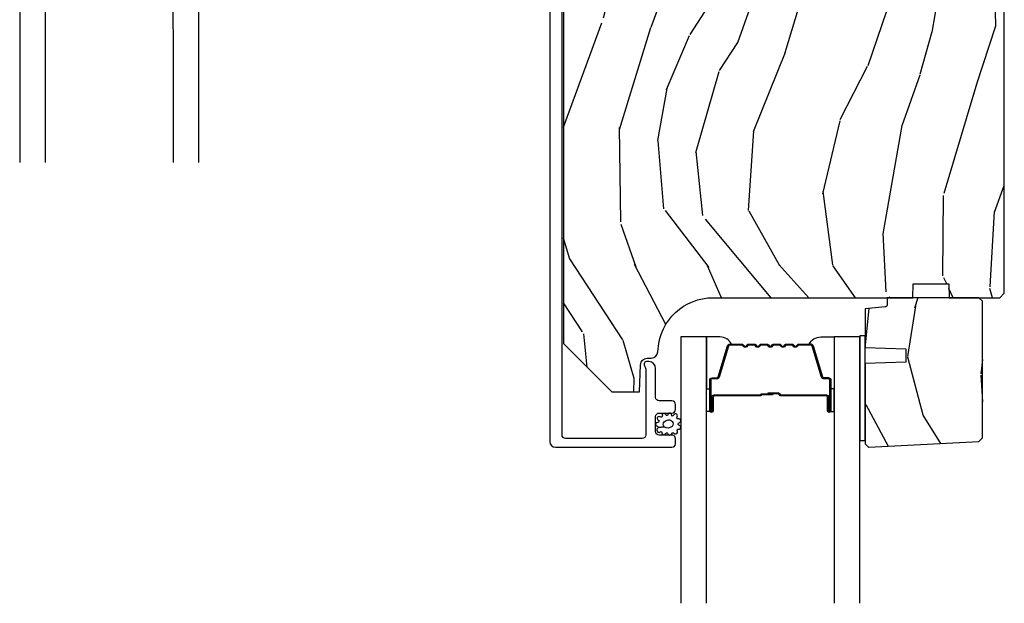
# Model space of a CAD drawing. Units: inches. Extents: x 0 to 469, y 0 to 301.
# Drawn here: x 113 to 117, y 37 to 40 of the extents above; entities that cross this region are included whole.
import ezdxf

# ---------------------------------------------------------------- set-up
doc = ezdxf.new("R2010")
doc.units = ezdxf.units.IN
doc.header["$MEASUREMENT"] = 0
for name, color, linetype in [('ZP-SECT-ALUM', 63, 'Continuous'), ('ZP-SECT-GLAS', 153, 'Continuous'), ('ZP-SECT-SEAL', 8, 'Continuous'), ('ZP-SECT-WDHA', 11, 'Continuous'), ('ZP-SECT-WOOD', 104, 'Continuous'), ('ZP-SECT-WSTP', 40, 'Continuous')]:
    doc.layers.add(name, color=color, linetype=linetype)

# ---------------------------------------------------------------- blocks, each defined once
blk = doc.blocks.new('101CS - Multi Slide Vin 2023 Contmp (.8125 in 3mm IG) J F Exterior Panel Config 5 PENTA')
at = {"layer": 'ZP-SECT-WDHA'}
h = blk.add_hatch(dxfattribs=at)
h.set_pattern_fill('WOOD3', color=256, scale=2, angle=80, style=0, pattern_type=2)
h.set_pattern_definition([(75.2364, (0.1150339037140498, -4.982312238126581), (-5.789859065948555, -21.31847901549633), [0.2408319999999996, -23.84235799999995]), (91.30989999999979, (0.1764056214143466, -4.749431340956988), (-0.5804251597106882, 8.22575903869563), [0.3059419999999998, -9.892097999999994]), (125, (0.1694116095337108, -4.443570124393289), (-1.96961611551987, 0.3472964628043541), [0.226274, -2.602152]), (126.8475999999999, (0.039626077478431, -4.258217175484645), (-24.68207778133389, 32.78406714079376), [0.4386340000000002, -43.42479]), (92.99459999999978, (-0.2234179501853646, -3.907207432727574), (0.8135587761682682, -18.42113293576037), [0.266834, -26.416494]), (80, (-0.2373578891726993, -3.640738526284366), (-1.622319150690555, 2.316911861358277), [0.4999999999999991, -1.499999999999996]), (70.53770000000004, (-0.1505338003392467, -3.148334649778263), (-3.706093886339547, -9.500783344918704), [0.24331, -11.922214]), (74.2894, (-0.4167622829125435, -4.88854222218643), (-5.095285093198488, -17.37924160681557), [0.2009979999999996, -19.89875399999994]), (80, (-0.3623364923189456, -4.695053635137327), (-1.622319150690555, 2.316911861358277), [0.2999999999999991, -1.699999999999996]), (108.3007999999999, (-0.3102420390188172, -4.399611309233677), (-7.997452301142773, 23.74954216806199), [0.295296, -29.23435]), (132.125, (-0.4029665982471329, -4.119250548577127), (8.45888968725556, -9.614947161107521), [0.4560699999999997, -22.34743799999997]), (119.2893999999999, (-0.7088758995848253, -3.780991033773631), (-7.764298450998115, 13.55417594471107), [0.2842540000000001, -28.14108800000001]), (86.34019999999997, (-0.8479386960402734, -3.533076656130873), (0.8087520192303621, 16.10421977526048), [0.362216, -17.748554]), (68.11130000000004, (-0.824817662200644, -3.171599937939816), (-10.77101530580107, -26.53271904359166), [0.3883300000000001, -38.444646]), (73.29020000000004, (-1.027343089780117, -4.780880352032937), (5.095270998947917, 17.37924728909397), [0.342344, -33.89214000000001]), (83.3665, (-0.9289103992528566, -4.452991643115495), (3.587104350246546, 31.86114692379662), [0.3405880000000001, -33.718186]), (113.6900999999999, (-0.8895661739063598, -4.114684043538005), (1.275025577407217, -4.286526959831397), [0.360556, -6.850548000000001]), (127.4896, (-1.03443327120874, -3.784512082100917), (-18.19282732060551, 23.51639970003245), [0.325576, -32.232064]), (94.93139999999985, (-1.232584532844953, -3.526178813798168), (-2.088580424131209, 22.70765962799548), [0.3104840000000001, -30.737866]), (80, (-1.259274699785805, -3.216844633681176), (-1.622319150690555, 2.316911861358277), [0.2399999999999995, -1.759999999999996]), (67.00540000000001, (-1.217599137145782, -2.980490772958233), (7.064893705450895, 17.03194919702135), [0.2668339999999996, -26.41649399999998]), (80, (0.5575304098916832, -4.430771811665778), (-1.622319150690555, 2.316911861358277), [0, -1.999999999999996]), (303.1524, (0.3107095737347549, -4.102931187522273), (-22.36517819120654, 34.40637769907591), [0.4386340000000002, -43.42479]), (286.5651, (-1.419031023239426, -4.122867766452401), (1.622322022142024, -2.316910657574222), [0.1788859999999996, -4.293249999999986]), (268.1301, (-1.368030111425127, -4.294328861147704), (-0.1141638171402084, -12.1649887274718), [0.282842, -13.859292]), (236.8014, (-1.377259291051416, -4.577020959097779), (-5.675715305442002, -9.1534838287124), [0.1523159999999998, -15.07922999999999]), (106.5650999999999, (0.3107095737347549, -4.102931187522273), (-1.622322022142024, 2.316910657574223), [0.2236059999999996, -4.248529999999986]), (86.70979999999997, (0.2469584339669382, -3.88860481915313), (-1.156064090092355, -18.0738357497184), [0.342344, -33.89214000000001]), (69.87530000000001, (0.2666065042532182, -3.54682425602229), (11.81290105467158, 32.44156916969215), [0.5688579999999984, -56.31699199999991]), (69.69520000000009, (0.331691609376719, -5.020514837213312), (4.053383878502783, 11.47040035302124), [0.2236059999999998, -22.13707199999998]), (95.52409999999985, (0.4092865185839401, -4.810803058657285), (2.088581876288335, -22.70766087856625), [0.3736299999999998, -36.98945199999997]), (122.8789, (0.3733190872428054, -4.438907449806237), (19.12053269156007, -29.77255931841606), [0.3820999999999992, -37.8278459999999]), (114.6951999999999, (0.1658905612063677, -4.118012752769374), (-10.31436394025576, 22.12722123007477), [0.3162280000000001, -31.30654800000001]), (89.46229999999998, (0.0337736918575615, -3.830706065006182), (-0.2331297955978149, 10.19537476309), [0.3649660000000001, -11.80056]), (73.41809999999992, (0.0371985706369742, -3.465756383261776), (-9.843243356947564, -32.78887834283088), [0.5234500000000001, -51.82156000000001]), (71.86989999999994, (-0.1607122671293837, -4.933690748379859), (-4.05339229159766, -11.4703964642499), [0.2828419999999995, -13.85929199999999]), (91.30989999999979, (-0.0726984672621711, -4.664890504643125), (-0.5804251597106882, 8.22575903869563), [0.3059419999999998, -9.892097999999994]), (122.5104, (-0.0796924791428069, -4.359029288079426), (15.8758738578798, -25.13874798031408), [0.3255759999999992, -32.2320639999999]), (125, (-0.254674622165453, -4.084472828269753), (-1.96961611551987, 0.3472964628043541), [0.3676960000000001, -2.460732]), (97.35399999999998, (-0.4655761117551834, -3.783274286293163), (3.363597875096814, -26.99418906715192), [0.3352619999999997, -33.19084799999995]), (76.63350000000008, (-0.508489470203017, -3.450770987562606), (-7.526378549481378, -31.16654659806278), [0.3405880000000001, -33.718186]), (62.8973, (-0.4297529347359728, -3.119409315091758), (9.381801796357347, 18.65427096867755), [0.27203, -26.930912]), (71.25379999999996, (-0.6531161436354865, -4.84686665954635), (4.400698029470012, 13.44000942209145), [0.2630579999999996, -26.04283399999998]), (94.93139999999985, (-0.5685753073215665, -4.597762570869889), (-2.088580424131209, 22.70765962799548), [0.3104840000000001, -30.737866]), (112.0053999999999, (-0.5952654742624759, -4.288428390752841), (4.172367285044429, -10.8899649016545), [0.3773600000000001, -18.490604]), (129.8991, (-0.7366596080115074, -3.938560274255593), (21.7847461439388, -26.18062003425595), [0.4967900000000001, -49.18218000000001]), (95.94539999999986, (-1.055319137302717, -3.557435485778256), (0.5804298226595753, -8.225758590440606), [0.2912039999999998, -14.26901599999999]), (73.99099999999999, (-1.085482267796976, -3.267797460721482), (5.44257762855526, 19.34885845132704), [0.3821000000000001, -37.82784600000001]), (56.80139999999999, (-0.9801036501630733, -2.900516441683492), (5.675715305442004, 9.153483828712398), [0.152316, -15.07923]), (70.53770000000004, (-1.244000795442786, -4.742677752946207), (-3.706093886339547, -9.500783344918704), [0.24331, -11.922214]), (90.00799999999983, (-1.162932922682273, -4.513269819329963), (-0.1189780968844949, 22.36036360548723), [0.3452540000000001, -34.18010000000001]), (117.4053999999999, (-1.16298100745621, -4.168016292645774), (-15.18132466061387, 29.07795374707081), [0.4280180000000001, -42.37384999999999]), (109.0546, (0.6096248631917547, -4.135329485762127), (-5.447387456773112, 15.17649473040698), [0.205912, -20.385348]), (90.78429999999979, (0.5424007598705884, -3.940699272453201), (0.3521060877535493, -32.5557363757624), [0.4275520000000001, -42.327566]), (72.87500000000003, (0.5365483742497191, -3.513188161974738), (-4.400686741272041, -13.44001353167818), [0.4837360000000001, -15.64078])])
edge = h.paths.add_edge_path()
edge.add_line((2.44986853973819, -2.249452618533297), (2.429868539738208, -2.229452618533315))
edge.add_line((2.429868539738208, -2.229452618533315), (1.880740705620382, -2.229452618533315))
edge.add_line((1.880740705620382, -2.229452618533315), (1.85886853973875, -2.479452618533656))
edge.add_line((1.85886853973875, -2.479452618533656), (1.174868539738781, -2.479452618533656))
edge.add_line((1.174868539738781, -2.479452618533656), (1.152996373857149, -2.229452618533315))
edge.add_line((1.152996373857149, -2.229452618533315), (0.7683161797795038, -2.229452618533315))
edge.add_line((0.7683161797795038, -2.229452618533315), (0.7635145739743621, -2.366952618533247))
edge.add_line((0.7635145739743621, -2.366952618533247), (0.7628685397387472, -2.385452618533264))
edge.add_line((0.7628685397387472, -2.385452618533264), (0.7231466497773908, -2.385452618533264))
edge.add_arc((0.7231466497773767, -2.291452618533298), 0.0939999999999657, 182.0000000000315, 270.00000000000864, ccw=False)
edge.add_line((0.6292039120376103, -2.294733171223384), (0.6283161797794037, -2.269311845433463))
edge.add_line((0.6283161797794037, -2.269311845433463), (0.5883161797796675, -2.269311845433463))
edge.add_line((0.5883161797796675, -2.269311845433463), (0.5324846210583019, -2.287452618533421))
edge.add_line((0.5324846210583019, -2.287452618533421), (0.4498685397381906, -2.347476715109593))
edge.add_line((0.4498685397381906, -2.347476715109593), (0.4498685397381906, -4.82235261853296))
edge.add_line((0.4498685397381906, -4.82235261853296), (0.6688685397382415, -5.041352618533352))
edge.add_line((0.6688685397382415, -5.041352618533352), (0.7951160121317571, -5.041352618533352))
edge.add_line((0.7951160121317571, -5.041352618533352), (0.7994056823808933, -4.918512534785605))
edge.add_arc((0.8303867980184662, -4.919594419183368), 0.0309999999999805, 91.99999999952752, 178.0000000000254, ccw=False)
edge.add_line((0.8293049136209447, -4.888613303545781), (0.8481082550874816, -4.88795667639286))
edge.add_arc((0.8470263706899174, -4.856975560755302), 0.0309999999999594, 271.999999999608, 355.9999999999618)
edge.add_line((0.877950856247935, -4.859138011441388), (0.8788303348437693, -4.846560881564215))
edge.add_arc((1.128221347408739, -4.864000000000686), 0.2500000000000451, 90.00000000000318, 175.9999999998998, ccw=False)
edge.add_line((1.128221347408725, -4.614000000000629), (2.03407977284678, -4.614000000000629))
edge.add_line((2.03407977284678, -4.614000000000629), (2.03626232093984, -4.551500000000174))
edge.add_line((2.03626232093984, -4.551500000000174), (2.19768599164513, -4.551500000000174))
edge.add_line((2.19768599164513, -4.551500000000174), (2.19986853973819, -4.614000000000629))
edge.add_line((2.19986853973819, -4.614000000000629), (2.429868539738208, -4.614000000000629))
edge.add_line((2.429868539738208, -4.614000000000629), (2.44986853973819, -4.594000000000761))
edge.add_line((2.44986853973819, -4.594000000000761), (2.44986853973819, -2.249452618533297))
h = blk.add_hatch(dxfattribs=at)
h.set_pattern_fill('WOOD3', color=256, scale=1.75, angle=-89.99999999999999, style=0, pattern_type=2)
h.set_pattern_definition([(265.2364, (2.602311029022757, -5.416569549772276), (1.749985182157202, 19.25000165605927), [0.2107279999999987, -20.86206324999985]), (281.3099, (2.58481102902283, -5.626569549772312), (1.749995856282813, -7.000001316404167), [0.2676992499999998, -8.655585749999991]), (314.9999999999999, (2.637311029022839, -5.889069549772244), (1.750000541535666, 6e-16), [0.1979897500000002, -2.276883]), (316.8476, (2.777311029022712, -6.029069549772344), (26.24999569063998, -24.50000495929384), [0.3838047500000005, -37.99669125000001]), (282.9946000000001, (3.057311029022912, -6.291569549772276), (-3.499995760762113, 15.75000134356144), [0.23347975, -23.11443225]), (270, (3.109811029022921, -6.51906954977224), (1.750000000000001, -1.749999999999999), [0.4375000000000001, -1.3125]), (260.5376999999999, (3.109811029022921, -6.95656954977224), (1.749996743604262, 8.750001353966788), [0.21289625, -10.43193725]), (264.2894, (3.074811029022839, -5.416569549772276), (1.750002300666005, 15.74999899111775), [0.17587325, -17.41140975]), (270, (3.057311029022912, -5.591569549772344), (1.750000000000001, -1.749999999999999), [0.2625000000000001, -1.4875]), (298.3008, (3.057311029022912, -5.854069549772276), (10.50001552986629, -19.24999145958539), [0.2583839999999987, -25.58005624999992]), (322.1250000000001, (3.179811029022857, -6.08156954977224), (-8.74999842392763, 7.000003263560899), [0.3990612500000003, -19.55400825]), (309.2894, (3.494811029022912, -6.326569549772244), (8.749999355842194, -10.50000111926941), [0.2487222499999999, -24.62345200000001]), (276.3402, (3.652311029022712, -6.51906954977224), (1.750002763179468, -13.99999895456124), [0.316939, -15.52998475]), (258.1113, (3.687311029022794, -6.834069549772294), (5.250018436685477, 24.49999527683636), [0.3397887499999995, -33.63906524999994]), (263.2902, (3.617311029022857, -5.416569549772276), (-1.749989292177045, -15.75000174606478), [0.2995509999999999, -29.65562250000001]), (273.3664999999999, (3.582311029022775, -5.71406954977229), (1.750019185870375, -27.99999881344523), [0.298014499999999, -29.50341274999994]), (303.6901, (3.599811029022703, -6.011569549772303), (-1.750002335387587, 3.49999922609953), [0.3154865, -5.9942295]), (317.4896, (3.774811029022885, -6.274069549772349), (19.2500151792746, -17.49998375710692), [0.2848789999999993, -28.20305599999993]), (284.9314, (3.984811029022694, -6.466569549772344), (5.249994669461755, -19.25000093611967), [0.2716734999999981, -26.89563274999986]), (270, (4.054811029022857, -6.729069549772276), (1.750000000000001, -1.749999999999999), [0.21, -1.54]), (257.0053999999999, (4.054811029022857, -6.939069549772312), (-3.4999957607621, -15.75000134356145), [0.2334797499999991, -23.1144322499999]), (270, (2.304811029022857, -5.959069549772294), (1.750000000000001, -1.749999999999999), [0, -1.75]), (133.1523999999998, (2.567311029022903, -6.204069549772299), (24.50000495929387, -26.24999569063996), [0.3838047499999991, -37.99669124999987]), (116.5650999999998, (4.054811029022857, -5.924069549772326), (-1.750002291443667, 1.749998526396588), [0.1565252499999998, -3.756593749999996]), (98.13009999999977, (3.984811029022694, -5.78406954977234), (-1.749998872677201, 10.49999960880696), [0.2474867499999998, -12.12688049999999]), (66.80139999999999, (3.949811029022839, -5.539069549772335), (3.500002319213495, 8.749999528667384), [0.1332765, -13.19432625]), (296.5651, (2.567311029022903, -6.204069549772299), (1.750002291443667, -1.749998526396588), [0.1956552499999993, -3.717463749999988]), (276.7098, (2.654811029022766, -6.379069549772253), (-1.749989292177061, 15.75000174606478), [0.2995510000000001, -29.65562250000001]), (259.8753, (2.689811029022848, -6.676569549772267), (-5.250015030079693, -29.74999788188586), [0.4977507499999982, -49.27736799999977]), (259.6952, (2.409811029022876, -5.416569549772276), (-1.74999103218798, -10.50000168148383), [0.19565525, -19.369938]), (285.5241, (2.374811029022794, -5.609069549772272), (-5.249996110809818, 19.2500017931011), [0.3269262499999983, -32.36577049999978]), (312.8789, (2.462311029022885, -5.924069549772326), (-20.99999956818338, 22.75000138764641), [0.3343375, -33.09936525]), (304.6952, (2.689811029022848, -6.169069549772331), (12.25001506679031, -17.49998995322816), [0.2766995, -27.39322950000001]), (279.4623, (2.847311029022876, -6.396569549772294), (1.749996743604265, -8.75000135396679), [0.3193452499999984, -10.32548999999995]), (263.4180999999999, (2.899811029022885, -6.711569549772349), (3.499976725641026, 29.7500025163775), [0.4580187500000001, -45.343865]), (261.8699, (2.847311029022876, -5.416569549772276), (1.749998872677208, 10.49999960880696), [0.24748675, -12.1268805]), (281.3099, (2.812311029022794, -5.661569549772281), (1.749995856282813, -7.000001316404167), [0.2676992499999998, -8.655585749999991]), (312.5104, (2.864811029022803, -5.924069549772326), (-17.49998375710693, 19.2500151792746), [0.2848789999999997, -28.20305599999996]), (314.9999999999999, (3.057311029022912, -6.134069549772249), (1.750000541535666, 6e-16), [0.3217340000000001, -2.1531405]), (287.3540000000001, (3.284811029022876, -6.361569549772326), (-6.999990378953466, 22.75000353341946), [0.293354249999998, -29.04199199999986]), (266.6335, (3.372311029022739, -6.641569549772299), (1.750019185870337, 27.99999881344523), [0.2980144999999973, -29.50341274999981]), (252.8973, (3.354811029022812, -6.939069549772312), (-5.249992113503015, -17.50000302917474), [0.2380262500000001, -23.564548]), (261.2538, (3.284811029022876, -5.416569549772276), (-1.750007344850674, -12.24999883862361), [0.23017575, -22.78747975]), (284.9314, (3.249811029022794, -5.64406954977224), (5.249994669461755, -19.25000093611967), [0.2716734999999981, -26.89563274999986]), (302.0054, (3.31981102902273, -5.906569549772285), (-5.250001934410967, 8.749998153378211), [0.3301899999999997, -16.17927849999998]), (319.8991, (3.494811029022912, -6.186569549772258), (-22.75000337670603, 19.24999660462404), [0.4346912500000001, -43.03440749999999]), (285.9454, (3.827311029022894, -6.466569549772344), (-1.749999806268667, 7.000000221641266), [0.2548035, -12.485389]), (263.991, (3.89731102902283, -6.711569549772349), (-1.749998805593224, -17.49999956408557), [0.3343375, -33.09936525]), (246.8014, (3.862311029022748, -7.044069549772331), (-3.500002319213496, -8.749999528667384), [0.1332764999999991, -13.19432624999995]), (260.5376999999999, (3.809811029022739, -5.416569549772276), (1.749996743604262, 8.750001353966788), [0.21289625, -10.43193725]), (280.008, (3.774811029022885, -5.626569549772312), (3.500006076274143, -19.24999922050586), [0.302097249999999, -29.90758749999995]), (307.4054, (3.827311029022894, -5.924069549772326), (17.50001741707635, -22.74998681371508), [0.37451575, -37.07711875]), (299.0546000000001, (2.304811029022857, -6.22156954977234), (7.000000047598745, -12.25000067299695), [0.1801729999999998, -17.83717949999998]), (280.7842999999999, (2.392311029022721, -6.379069549772253), (-5.250000961938811, 27.99999913146497), [0.3741080000000001, -37.03662025000001]), (262.875, (2.462311029022885, -6.746569549772317), (1.749996993314437, 12.25000066472925), [0.4232690000000004, -13.68568250000001])])
edge = h.paths.add_edge_path()
edge.add_line((2.33356956295961, -5.265852229337866), (2.350358509722809, -5.249063282574667))
edge.add_line((2.350358509722809, -5.249063282574667), (2.350358509722809, -4.630000262934942))
edge.add_line((2.350358509722809, -4.630000262934942), (2.33435850972296, -4.614000000000629))
edge.add_line((2.33435850972296, -4.614000000000629), (1.91835850972302, -4.614000000000629))
edge.add_line((1.91835850972302, -4.614000000000629), (1.91835850972302, -4.646087821907855))
edge.add_arc((1.908358509723029, -4.646087821907826), 0.0099999999999909, 274.9999999998297, 359.99999999983714, ccw=False)
edge.add_line((1.909230067150474, -4.656049768888721), (1.818358509723111, -4.664000000000584))
edge.add_line((1.818358509723111, -4.664000000000584), (1.818358509723111, -4.839800262934801))
edge.add_line((1.818358509723111, -4.839800262934801), (2.003358509723057, -4.846260605290723))
edge.add_line((2.003358509723057, -4.846260605290723), (2.003358509723057, -4.906339920578972))
edge.add_line((2.003358509723057, -4.906339920578972), (1.818358509723111, -4.912800262934894))
edge.add_line((1.818358509723111, -4.912800262934894), (1.818358509723111, -5.276718132855108))
edge.add_line((1.818358509723111, -5.276718132855108), (1.833640376868288, -5.292000000000513))
edge.add_line((1.833640376868288, -5.292000000000513), (1.834640376868264, -5.292000000000513))
edge.add_line((1.834640376868264, -5.292000000000513), (2.33356956295961, -5.265852229337866))
at = {"layer": 'ZP-SECT-ALUM'}
blk.add_lwpolyline([(0.3877792237406083, -2.289500451132624), (0.3877792237406083, -5.266999999999796, 0.4142135623730951), (0.4127792237406993, -5.291999999999887), (0.9418007079636936, -5.292000000000115, 0.4142135623728472), (0.95780070796377, -5.276000000000038), (0.95780070796377, -5.252999999999673, 0.1633275130491354), (0.9545613275442975, -5.243347715921771, 0.2349884968482275), (0.941800707963921, -5.236999999999824), (0.8838007079639282, -5.237000000000051, -0.4142135623731113), (0.8678007079638518, -5.220999999999975), (0.8678007079638518, -5.152999999999764, -0.4142135623731357), (0.8838007079639282, -5.136999999999687), (0.9092208196084357, -5.136999999999687), (0.9418007079636936, -5.137000000000142, 0.4142135623751397), (0.95780070796377, -5.121000000000066), (0.95780070796377, -5.0979999999997, 0.4142135623728917), (0.9418007079636936, -5.081999999999624), (0.883800707895034, -5.082000000000078, -0.4142135623742521), (0.8678007078949576, -5.066000000000002), (0.8678007078949576, -4.935000000025155, 0.4142135623730698), (0.8368007078950085, -4.904000000025206), (0.825719674904576, -4.904000000025206, 0.3980554432710977), (0.8157350614858387, -4.913445477813837, 0.1275590708117241), (0.817872641927579, -4.923256657954624), (0.8206477406426984, -4.928743340767795, -0.1176084101860365), (0.8228019763041629, -4.937770157612902), (0.8228019763052998, -5.235994563524371, -0.4142135623742007), (0.8068019763052234, -5.251994563524448), (0.4587792237407485, -5.251994563524675, -0.4142135623740177), (0.4427792237406721, -5.235994563524599), (0.4427792237499944, -2.285689410286266, -0.4142135623720108)], format="xyb", dxfattribs=at)
blk.add_lwpolyline([(1.571108987375737, -4.824532244570747, -0.3297505471403154), (1.582106492069215, -4.832669969966445), (1.624880928235143, -4.972578846503807, 0.3297505471403161), (1.631575061526973, -4.977532244570767), (1.651618539738592, -4.977532244570767, -0.4142135623730919), (1.663118539738661, -4.989032244570751), (1.663118539738661, -5.127032244570756, -1), (1.648118539738561, -5.127032244570756), (1.648118539738561, -5.064532244570756, 0.414213562373095), (1.643118539738679, -5.05953224457076), (1.433118539738643, -5.05953224457076, -0.414213562373095), (1.428118539738534, -5.054532244570765), (1.428118539738534, -5.052732244570762, 0.4142135623730931), (1.425918539738631, -5.050532244570746), (1.378118539738579, -5.050532244570746), (1.378118539738579, -5.046032244570739), (1.425918539738631, -5.046032244570739, -0.4142135623730951), (1.432618539738541, -5.052732244570762), (1.432618539738541, -5.054532244570765, 0.4142135623730951), (1.433118539738643, -5.055032244570753), (1.643118539738679, -5.055032244570753, -0.4142135623730944), (1.652618539738568, -5.064532244570756), (1.652618539738568, -5.127032244570756, 1), (1.658618539738654, -5.127032244570756), (1.658618539738654, -4.989032244570751, 0.4142135623730951), (1.651618539738592, -4.982032244570774), (1.631575061526973, -4.982032244570774, -0.3297505471403194), (1.620577556833268, -4.973894519175075), (1.57780312066734, -4.833985642637713, 0.3297505471403169), (1.571108987375737, -4.829032244570754), (1.518953063517756, -4.829032244570754, 0.1989123673796678), (1.514003316049411, -4.831082497102443), (1.508836054159928, -4.836249758992011, -0.4142135623731955), (1.495401025317278, -4.836249758992011), (1.490233763427795, -4.831082497102443, 0.198912367379747), (1.48528401595945, -4.829032244570754), (1.461953063517739, -4.829032244570754, 0.198912367379658), (1.457003316049394, -4.831082497102443), (1.451836054159912, -4.836249758992011, -0.4142135623731955), (1.438401025317261, -4.836249758992011), (1.433233763427779, -4.831082497102443, 0.198912367379747), (1.428284015959434, -4.829032244570754), (1.404953063517723, -4.829032244570754, 0.1989123673796579), (1.400003316049378, -4.831082497102443), (1.394836054159895, -4.836249758992011, -0.4142135623730951), (1.381401025317245, -4.836249758992011), (1.376233763427762, -4.831082497102443, 0.198912367379658), (1.371284015959417, -4.829032244570754), (1.347953063517707, -4.829032244570754, 0.198912367379658), (1.343003316049362, -4.831082497102443), (1.337836054159879, -4.836249758992011, -0.4142135623730951), (1.324401025317229, -4.836249758992011), (1.319233763427746, -4.831082497102443, 0.1989123673796581), (1.314284015959401, -4.829032244570754), (1.29095306351769, -4.829032244570754, 0.198912367379658), (1.286003316049573, -4.831082497102443), (1.280836054159863, -4.836249758992011, -0.4142135623730951), (1.267401025317212, -4.836249758992011), (1.26223376342773, -4.831082497102443, 0.1989123673796711), (1.257284015959385, -4.829032244570754), (1.205128092101404, -4.829032244570754, 0.3297505471403128), (1.1984339588098, -4.833985642637713), (1.155659522643873, -4.973894519175075, -0.3297505471403153), (1.144662017950167, -4.982032244570774), (1.124618539738548, -4.982032244570774, 0.4142135623733994), (1.117618539738487, -4.989032244570751), (1.117618539738487, -5.127032244570756, 1), (1.123618539738572, -5.127032244570756), (1.123618539738572, -5.064532244570756, -0.4142135623730945), (1.133118539738461, -5.055032244570753), (1.342915259002438, -5.055032244570753, 0.3419987131196729), (1.343883504839141, -5.054282244570771, -0.3419987131196799), (1.348724734021743, -5.050532244570746), (1.398118539738561, -5.050532244570746), (1.398118539738561, -5.054973715175805), (1.349118539738583, -5.054973715175805, 0.3279189694272522), (1.348164188856117, -5.055675027390407, -0.3279189694272557), (1.342915259002438, -5.05953224457076), (1.133118539738461, -5.05953224457076, 0.4142135623730951), (1.128118539738579, -5.064532244570756), (1.128118539738579, -5.127032244570756, -1), (1.113118539738479, -5.127032244570756), (1.113118539738479, -4.989032244570751, -0.4142135623730951), (1.124618539738548, -4.977532244570767), (1.144662017950167, -4.977532244570767, 0.3297505471403177), (1.151356151241998, -4.972578846503807), (1.194130587407926, -4.832669969966445, -0.3297505471403159), (1.205128092101404, -4.824532244570747), (1.257284015959385, -4.824532244570747, -0.1989123673797588), (1.265415743943094, -4.827900516587106), (1.270583005832577, -4.833067778476703, 0.4142135623731958), (1.277654073644498, -4.833067778476703), (1.282821335534208, -4.827900516587106, -0.1989123673796579), (1.29095306351769, -4.824532244570747), (1.314284015959401, -4.824532244570747, -0.1989123673797421), (1.322415743943111, -4.827900516587106), (1.327583005832593, -4.833067778476703, 0.4142135623731958), (1.334654073644514, -4.833067778476703), (1.339821335533997, -4.827900516587106, -0.198912367379658), (1.347953063517707, -4.824532244570747), (1.371284015959417, -4.824532244570747, -0.1989123673796579), (1.379415743943127, -4.827900516587106), (1.38458300583261, -4.833067778476703, 0.4142135623730951), (1.391654073644531, -4.833067778476703), (1.396821335534013, -4.827900516587106, -0.198912367379658), (1.404953063517723, -4.824532244570747), (1.428284015959434, -4.824532244570747, -0.1989123673796581), (1.436415743943143, -4.827900516587106), (1.441583005832626, -4.833067778476703, 0.4142135623731975), (1.448654073644547, -4.833067778476703), (1.45382133553403, -4.827900516587106, -0.1989123673797477), (1.461953063517739, -4.824532244570747), (1.48528401595945, -4.824532244570747, -0.1989123673796584), (1.493415743942932, -4.827900516587106), (1.498583005832642, -4.833067778476703, 0.4142135623731975), (1.505654073644564, -4.833067778476703), (1.510821335534046, -4.827900516587106, -0.1989123673797574), (1.518953063517756, -4.824532244570747)], format="xyb", close=True, dxfattribs=at)
at = {"layer": 'ZP-SECT-GLAS', "flags": 128}
for points in [[(1.099063061304903, -6.000002170748814), (1.098868539738532, -4.792000000000626), (0.9818685397385706, -4.792000000000626), (0.9820630611224174, -6.000001037239286)], [(1.794563062389954, -6.000008908833137), (1.79436853973857, -4.792000000000626), (1.677368539738608, -4.792000000000626), (1.677563062207468, -6.000007775323609)]]:
    blk.add_lwpolyline(points, dxfattribs=at)
at = {"layer": 'ZP-SECT-SEAL'}
for points in [[(1.194130587407926, -4.832669969966474, -0.3297505471404567), (1.205128092101404, -4.824532244570747), (1.211345569232435, -4.824532244570747, 0.3006645954625839), (1.159673758007102, -4.792042992752101), (1.098868539738532, -4.792042992752101), (1.098868539738532, -5.026701308643822), (1.113118539738479, -5.026701308643822), (1.113118539738479, -4.989032244570779, -0.4142135623730895), (1.124618539738548, -4.977532244570767), (1.144662017950167, -4.977532244570767, 0.3297505471403212), (1.151356151241998, -4.972578846503807)], [(1.582106492069215, -4.832669969966445, 0.3297505471404567), (1.571108987375737, -4.824532244570747), (1.564891510244933, -4.824532244570747, -0.3006645954625839), (1.616563321470039, -4.792042992752101), (1.677368539738608, -4.792042992752101), (1.677368539738608, -5.026701308643822), (1.663118539738661, -5.026701308643822), (1.663118539738661, -4.989032244570751, 0.4142135623730895), (1.651618539738592, -4.977532244570767), (1.631575061526973, -4.977532244570767, -0.3297505471403212), (1.624880928235143, -4.972578846503807)], [(1.098868539738532, -5.026701308643822), (1.113118539738479, -5.026701308643822), (1.113118539738479, -5.127032244570756, 0.1201675316467601), (1.113960463174407, -5.130484782255706), (1.098868535804513, -5.130446806069187)], [(1.677368539738608, -5.026701308643822), (1.663118539738661, -5.026701308643822), (1.663118539738661, -5.127032244570756, -0.1201675316467601), (1.662276616302733, -5.130484782255706), (1.677368543672628, -5.130446806069187)]]:
    blk.add_lwpolyline(points, format="xyb", close=True, dxfattribs=at)
at = {"layer": 'ZP-SECT-WOOD'}
blk.add_lwpolyline([(0.4498685397381906, -2.347476715109593), (0.4498685397381906, -4.82235261853296), (0.6688685397382415, -5.041352618533352), (0.7951160121317571, -5.041352618533352), (0.7994056823808933, -4.918512534785605, -0.3939104756174742), (0.8293049136209447, -4.888613303545781), (0.8481082550874816, -4.88795667639286, 0.3838640350370809), (0.877950856247935, -4.859138011441388), (0.8788303348437693, -4.846560881564215, -0.3939104756144281), (1.128221347408725, -4.614000000000629), (2.03407977284678, -4.614000000000629), (2.03626232093984, -4.551500000000174), (2.19768599164513, -4.551500000000174), (2.19986853973819, -4.614000000000629), (2.429868539738208, -4.614000000000629), (2.44986853973819, -4.594000000000761), (2.44986853973819, -2.249452618533297)], format="xyb", dxfattribs=at)
blk.add_lwpolyline([(2.33356956295961, -5.265852229337866), (2.350358509722809, -5.249063282574667), (2.350358509722809, -4.630000262934942), (2.33435850972296, -4.614000000000629), (1.91835850972302, -4.614000000000629), (1.91835850972302, -4.646087821907855, -0.3888787318529459), (1.909230067150474, -4.656049768888721), (1.818358509723111, -4.664000000000584), (1.818358509723111, -4.839800262934801), (2.003358509723057, -4.846260605290723), (2.003358509723057, -4.906339920578972), (1.818358509723111, -4.912800262934894), (1.818358509723111, -5.276718132855108), (1.833640376868288, -5.292000000000513), (1.834640376868264, -5.292000000000513)], format="xyb", close=True, dxfattribs=at)
at = {"layer": 'ZP-SECT-WSTP'}
blk.add_lwpolyline([(1.794405946986955, -5.261002008202297), (1.818358509723111, -5.261000000000905), (1.818358509723111, -4.787602948053489), (1.794405946986955, -4.787604956254881)], close=True, dxfattribs=at)
blk.add_lwpolyline([(0.8799183543098364, -5.202015603005719), (0.9070212894405358, -5.199179494213041, -0.4020560321447272), (0.9069765024305525, -5.176616304270652, -0.4264720199479772), (0.9432916321045468, -5.175147344911948, -0.3897760633067849), (0.942386686042255, -5.197627195892351, -0.3975714298295912), (0.9070212894405358, -5.199179494213041), (0.8799183543098364, -5.202015603005719, -0.2784608389579963), (0.877562046642879, -5.206179027800089, 0.2854543465312638), (0.8725249065629441, -5.215417542065296, 0.239663351280319), (0.8776262865015951, -5.223395369659129, 0.2663337430279868), (0.8896277220685533, -5.222603366580159, -0.7989978575845028), (0.8956570706773163, -5.225349024419728, 0.164005869536464), (0.8965500437769833, -5.231010524897243, 0.3698193432799366), (0.905903731142871, -5.236188835573699, 0.2094850559300605), (0.913850863996231, -5.229831505102509, -0.5028362464013525), (0.9219805654979609, -5.228605205990419, 0.1440662053824327), (0.9261051490395857, -5.23396675498131, 0.3460408256347702), (0.9370594425515719, -5.235817937232496, 0.1550511136602725), (0.9425143315015702, -5.228971810570243, -0.6082320835707563), (0.9500045291447349, -5.227981211658033, 0.2522040636032179), (0.9599368075580514, -5.230996597446875, 0.3353211221171988), (0.9663910460399165, -5.225127813424904, 0.1316775819779598), (0.965146369714148, -5.216392678011118, -0.4814501444190002), (0.968950974070367, -5.210472593944416, 0.0678366898473957), (0.9733185945981404, -5.210406837909914, 0.1397683537547287), (0.9789990584804399, -5.208199123755576, 0.3353211221171988), (0.9812558052137774, -5.199772563694892, 0.1496185226587316), (0.9780014515877155, -5.194906866839204, 0.0642305765326715), (0.970827822729916, -5.190320682312545, -0.4814501444190002), (0.9708278204966518, -5.183283466267397, 0.0352831919839527), (0.9778751194141933, -5.17871544031297, 0.1397683537547287), (0.9814602493377151, -5.173787102344334, 0.3353211221171988), (0.9788030031804738, -5.165478139525163, 0.1483256880416429), (0.9690310928950793, -5.163446236789781, -0.6288173357544578), (0.964914456232691, -5.154764758649065, 0.2223501447491239), (0.9657041324639976, -5.145184649836068, 0.4753501362270997), (0.9528116480638004, -5.142016709881175, 0.0599456243283972), (0.9475025604003803, -5.148852046068469, -0.7923461864280431), (0.9404748060230758, -5.146568065068976, 0.131733763389516), (0.9384656794879902, -5.14025715349706, 0.3811102504764628), (0.9265190279743364, -5.139351166876394, 0.1132937649423404), (0.9227759642661794, -5.145488024536575, -0.8221995754975504), (0.9137083082803201, -5.144018522252821, 0.3957335739321028), (0.9066863902889963, -5.137009231011433, 0.3600726773444961), (0.8972284421640779, -5.143181500640281, 0.1273744253357242), (0.8981002949301455, -5.149987126832598, -0.7264106601864633), (0.8906382194722937, -5.155058220614478, 0.197215600625874), (0.8792823023329674, -5.154008594225587, 0.4408060806888788), (0.8757788002133111, -5.164530419461556, 0.0900890160775593), (0.8815147647085269, -5.170375174807844, -0.5527416715926364), (0.8811075861683548, -5.178092144526289, -0.09240894936936), (0.8727830180854425, -5.181167710289855, 0.1837854228682295), (0.8688948813268098, -5.183690311641584, 0.3353211221171988), (0.8691035850043817, -5.192411335838954, 0.0632019959553683), (0.8771964541804209, -5.197653439582609, -0.2863989469862241)], format="xyb", close=True, dxfattribs=at)
blk = doc.blocks.new('101CS - Multi Slide Vin 2023 Contmp (.8125 in 3mm IG) J F Exterior Panel Config 6 HEXA')
at = {"layer": 'ZP-SECT-GLAS', "flags": 128}
for points in [[(1.099063061304903, -6.000002170748814), (1.098868539738532, -4.792000000000626), (0.9818685397385706, -4.792000000000626), (0.9820630611224174, -6.000001037239286)], [(1.794563062389954, -6.000008908833137), (1.79436853973857, -4.792000000000626), (1.677368539738608, -4.792000000000626), (1.677563062207468, -6.000007775323609)]]:
    blk.add_lwpolyline(points, dxfattribs=at)

msp = doc.modelspace()

# ---------------------------------------------------------------- block references
for name, p in [('101CS - Multi Slide Vin 2023 Contmp (.8125 in 3mm IG) J F Exterior Panel Config 6 HEXA', (112, 45.00000000000004)), ('101CS - Multi Slide Vin 2023 Contmp (.8125 in 3mm IG) J F Exterior Panel Config 5 PENTA', (115, 43.00000000000006))]:
    msp.add_blockref(name, p)

doc.saveas('drawing.dxf')
